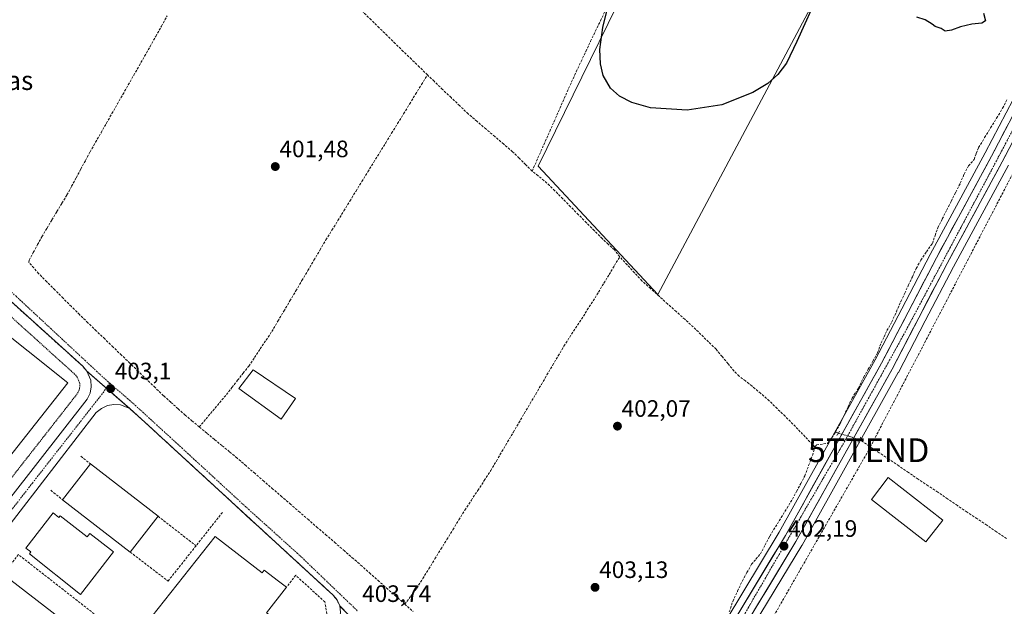
# Model space of a CAD drawing. Units: metres. Extents: x 598201 to 601697, y 4657407 to 4659769.
# Drawn here: x 599656 to 600071, y 4658709 to 4658956 of the extents above; entities that cross this region are included whole.
import ezdxf
from ezdxf.enums import TextEntityAlignment as Align

# ---------------------------------------------------------------- set-up
doc = ezdxf.new("R2010")
doc.units = ezdxf.units.M
doc.header["$MEASUREMENT"] = 0
for name, pattern in [('TRAZO_Y_PUNTO', [1, 0.5, -0.25, 0, -0.25]), ('TRAZOS', [0.75, 0.5, -0.25]), ('TRAZOS2', [0.375, 0.25, -0.125]), ('TRAZOSX2', [1.5, 1, -0.5])]:
    doc.linetypes.add(name, pattern=pattern)
doc.layers.get('0').update_dxf_attribs({"lineweight": 5})
for name, color, linetype, lineweight in [('Carretera de calzada única', 19, 'Continuous', 13), ('Carretera de calzada única Cxs', 19, 'Continuous', 13), ('Carretera de calzada única eje', 19, 'TRAZO_Y_PUNTO', 0), ('Carátula', 7, 'Continuous', 5), ('Conducción de hidrocarburos lineal', 6, 'TRAZOSX2', 0), ('Corriente artificial lineal', 5, 'TRAZOSX2', 13), ('Corriente artificial lineal oculto', 135, 'TRAZO_Y_PUNTO', 13), ('Cultivos herbáceos CxS', 92, 'Continuous', 0), ('Cultivos leñosos CxS', 92, 'Continuous', 0), ('Curva de nivel maestra', 36, 'Continuous', 30), ('Edificación', 1, 'Continuous', 13), ('Edificación Cxs', 1, 'Continuous', 13), ('Edificación industrial', 135, 'Continuous', 13), ('Edificación industrial Cxs', 135, 'Continuous', 13), ('Elemento construido', 1, 'Continuous', 0), ('Muro lineal', 1, 'TRAZOSX2', 13), ('Núcleo urbano CxS', 19, 'Continuous', 0), ('Puente lineal', 2, 'TRAZOS2', 0), ('Punto de cota en terreno', 7, 'Continuous', 0), ('Recinto industrial', 135, 'TRAZOSX2', 0), ('Recinto industrial CxS', 135, 'Continuous', 0), ('Rótulo de punto de cota en terreno', 19, 'Continuous', 0), ('Texto cartográfico', 19, 'Continuous', 0), ('Torre de tendido puntual', 7, 'Continuous', 0), ('Valla', 19, 'TRAZOS', 0), ('Vía urbana eje', 5, 'TRAZO_Y_PUNTO', 0)]:
    doc.layers.add(name, color=color, linetype=linetype, lineweight=lineweight)
doc.styles.add('Arial', font='txt', dxfattribs={"height": 0.2})

# ---------------------------------------------------------------- blocks, each defined once
blk = doc.blocks.new('*U151')
at = {"layer": 'Cultivos herbáceos CxS', "color": 92, "linetype": 'Continuous', "lineweight": 0}
for points in [[(599794.362, 4658705.0883, 403.7904), (599790.72, 4658708.85, 403.7823), (599789.65, 4658711.31, 403.7533), (599789.429, 4658711.5791, 403.7504), (599787.95, 4658713.38, 403.7289), (599783.2036, 4658717.7423, 403.713), (599756.6906, 4658742.1098, 403.4861), (599753.164, 4658745.3509, 403.4841), (599742.9871, 4658754.7043, 403.4267), (599708.74, 4658786.18, 403.1925), (599702.18, 4658792.06, 403.1494), (599701.8917, 4658792.3127, 403.1488), (599701.742, 4658792.4438, 403.1486), (599684.16, 4658807.85, 403.0977), (599682.35, 4658809.94, 403.0738), (599597.99, 4658886.13, 402.644)], [(599944.3177, 4659037.1393, 399.8791), (599874.4243, 4658894.3511, 400.5122), (599924.7761, 4658840.2407, 401.7185), (600014.4939, 4659008.6393, 399.8918)], [(600080.5263, 4658933.6191, 400.2618), (600062.8823, 4658899.9605, 400.4964), (600039.6617, 4658857.0491, 400.7591), (600027.6801, 4658834.1373, 401.0562), (600016.4687, 4658812.5831, 401.3423), (599976.0151, 4658740.0265, 402.172), (599953.1721, 4658702.2043, 402.7302)], [(600100.0331, 4658687.5085, 402.216), (600030.7197, 4658578.7997, 403.9609), (599930.0435, 4658640.8113, 403.9595), (599962.7081, 4658696.5259, 402.9639), (599985.5881, 4658734.4091, 402.095), (599985.6293, 4658734.4797, 402.0946), (600026.2203, 4658807.2791, 401.452), (600026.2619, 4658807.3563, 401.4518), (600037.5203, 4658829.0131, 401.2205), (600049.4585, 4658851.8407, 400.9331), (600072.6879, 4658894.7399, 400.2564)]]:
    blk.add_polyline3d(points, dxfattribs=at)
blk = doc.blocks.new('5PATER')
at = {"layer": 'Carátula', "linetype": 'Continuous', "lineweight": 5}
h = blk.add_hatch(color=250, dxfattribs=at)
edge = h.paths.add_edge_path()
edge.add_ellipse((0, 0.01), major_axis=(-1.33, -1.34), ratio=0.999422, start_angle=0, end_angle=360)
blk = doc.blocks.new('5TTEND')
blk.add_text('5TTEND', height=10).set_placement((0, 0), align=Align.MIDDLE_CENTER)
blk = doc.blocks.new('*U299')
at = {"layer": 'Carretera de calzada única Cxs', "color": 19, "linetype": 'Continuous', "lineweight": 13}
for points in [[(600072.25, 4658900.36, 400.35), (600070.04, 4658896.15, 400.33), (600067.72, 4658891.86, 400.44), (600065.39, 4658887.57, 400.43), (600063.07, 4658883.28, 400.59), (600060.75, 4658878.99, 400.62), (600058.43, 4658874.7, 400.66), (600056.1, 4658870.41, 400.63), (600053.78, 4658866.12, 400.73), (600051.46, 4658861.83, 400.75), (600049.13, 4658857.54, 400.77), (600046.81, 4658853.25, 400.81), (600044.82, 4658849.44, 400.78), (600042.83, 4658845.63, 400.83), (600040.84, 4658841.83, 400.83), (600038.84, 4658838.02, 400.96), (600036.85, 4658834.21, 401), (600034.86, 4658830.4, 401.04), (600032.61, 4658826.07, 401.11), (600030.36, 4658821.74, 401.12), (600028.1, 4658817.4, 401.26), (600025.85, 4658813.07, 401.27), (600023.6, 4658808.74, 401.43), (600021.21, 4658804.46, 401.39), (600018.83, 4658800.18, 401.48), (600016.44, 4658795.9, 401.57), (600014.05, 4658791.62, 401.67), (600011.66, 4658787.33, 401.7), (600009.28, 4658783.05, 401.72), (600006.89, 4658778.77, 401.71), (600004.5, 4658774.49, 401.82), (600002.12, 4658770.21, 401.9), (599999.73, 4658765.93, 401.86), (599997.34, 4658761.65, 401.88), (599994.96, 4658757.37, 401.84), (599992.57, 4658753.08, 401.95), (599990.18, 4658748.8, 401.9), (599987.79, 4658744.52, 402.01), (599985.41, 4658740.24, 401.93), (599983.02, 4658735.96, 402.1), (599980.48, 4658731.75, 402.15), (599977.93, 4658727.54, 402.25), (599975.39, 4658723.33, 402.22), (599972.85, 4658719.12, 402.42), (599970.3, 4658714.9, 402.41), (599967.76, 4658710.69, 402.51), (599965.22, 4658706.48, 402.53)], [(599958.29, 4658704.88, 402.56), (599960.83, 4658709.08, 402.51), (599963.37, 4658713.29, 402.48), (599965.91, 4658717.49, 402.39), (599968.45, 4658721.7, 402.33), (599970.99, 4658725.9, 402.24), (599973.53, 4658730.11, 402.16), (599976.07, 4658734.31, 402.15), (599978.61, 4658738.52, 402.12), (599980.99, 4658742.79, 402.01), (599983.37, 4658747.07, 401.96), (599985.76, 4658751.34, 401.93), (599988.14, 4658755.61, 401.88), (599990.52, 4658759.88, 401.9), (599992.9, 4658764.16, 401.87), (599995.29, 4658768.43, 401.89), (599997.67, 4658772.7, 401.89), (600000.05, 4658776.98, 401.69), (600002.43, 4658781.25, 401.49), (600004.82, 4658785.52, 401.55), (600007.2, 4658789.8, 401.46), (600009.58, 4658794.07, 401.5), (600011.96, 4658798.34, 401.36), (600014.35, 4658802.61, 401.46), (600016.73, 4658806.89, 401.31), (600019.11, 4658811.16, 401.25), (600021.36, 4658815.48, 401.23), (600023.6, 4658819.8, 401.15), (600025.85, 4658824.11, 401.07), (600028.09, 4658828.43, 401.02), (600030.34, 4658832.75, 400.96), (600032.34, 4658836.57, 400.89), (600034.33, 4658840.38, 400.91), (600036.33, 4658844.2, 400.76), (600038.32, 4658848.01, 400.77), (600040.32, 4658851.83, 400.7), (600042.31, 4658855.64, 400.68), (600044.63, 4658859.93, 400.7), (600046.95, 4658864.22, 400.64), (600049.28, 4658868.51, 400.74), (600051.6, 4658872.8, 400.6), (600053.92, 4658877.1, 400.62), (600056.24, 4658881.39, 400.52), (600058.56, 4658885.68, 400.55), (600060.89, 4658889.97, 400.49), (600063.21, 4658894.26, 400.43), (600065.53, 4658898.55, 400.41), (600067.74, 4658902.76, 400.34), (600069.94, 4658906.97, 400.42), (600072.15, 4658911.18, 400.3)]]:
    blk.add_polyline3d(points, dxfattribs=at)

msp = doc.modelspace()

# ---------------------------------------------------------------- linework, layer by layer
at = {"layer": 'Carretera de calzada única', "color": 19, "linetype": 'Continuous', "lineweight": 13}
for points in [[(600092.28, 4658938.48), (600087.69, 4658929.85), (600070.04, 4658896.15), (600046.81, 4658853.25), (600034.86, 4658830.4), (600023.6, 4658808.74), (599983.02, 4658735.96), (599960.13, 4658698.06), (599918.24, 4658626.61), (599913.93, 4658619.24), (599913.05, 4658617.74)], [(599902.93, 4658613.31), (599905.16, 4658616.04), (599908.75, 4658621.52), (599914.6, 4658630.48), (599955.75, 4658700.67), (599978.61, 4658738.52), (600019.11, 4658811.16), (600030.34, 4658832.75), (600042.31, 4658855.64), (600065.53, 4658898.55), (600083.18, 4658932.22)]]:
    msp.add_lwpolyline(points, dxfattribs=at)
at = {"layer": 'Carretera de calzada única eje', "color": 19, "linetype": 'TRAZO_Y_PUNTO', "lineweight": 0}
msp.add_lwpolyline([(599908.68, 4658616.2), (599937.92, 4658664.91), (600002.84, 4658776.91), (600028.46, 4658823.17), (600066.33, 4658894.14), (600091.3, 4658941.45)], dxfattribs=at)
at = {"layer": 'Conducción de hidrocarburos lineal', "color": 6, "linetype": 'TRAZOSX2', "lineweight": 0}
msp.add_polyline3d([(600104.34, 4658948.43, 399.81), (600013.71, 4658774.52, 401.74), (599921.4, 4658613.18, 404.22), (599863.43, 4658514.42, 405.94), (599849.42, 4658496.56, 406.37), (599788.31, 4658412.38, 408.02), (599692.49, 4658284.86, 409.31), (599741.96, 4658196.51, 409.77), (599796.61, 4658086.9, 411.33), (599884.89, 4657907.27, 414.15), (599827.66, 4657876.7, 415.05), (599506.8, 4657725.45, 421.3), (599378.15, 4657678.32, 422.35), (599380.99, 4657669.72, 422.7), (599255.86, 4657625.36, 422.47), (599194.58, 4657595.19, 422.58), (599175.35, 4657584.62, 422.44)], dxfattribs=at)
at = {"layer": 'Corriente artificial lineal', "color": 5, "linetype": 'TRAZOSX2', "lineweight": 13}
for points in [[(599827.72, 4658932.77, 400.71), (599824.32, 4658936.08, 400.62), (599820.93, 4658939.4, 400.62), (599817.53, 4658942.71, 400.54), (599814.14, 4658946.02, 400.51), (599810.74, 4658949.34, 400.49), (599807.34, 4658952.65, 400.56), (599803.95, 4658955.96, 400.51), (599800.55, 4658959.27, 400.48)], [(599871.86, 4658892.23, 400.81), (599873.7, 4658896.41, 400.55), (599875.55, 4658900.59, 400.52), (599877.39, 4658904.76, 400.48), (599879.24, 4658908.94, 400.35), (599881.08, 4658913.12, 400.49), (599882.93, 4658917.3, 400.39), (599884.77, 4658921.47, 400.51), (599886.62, 4658925.65, 400.56), (599888.46, 4658929.83, 400.27), (599890.47, 4658934.12, 400.38), (599892.47, 4658938.42, 400.43), (599894.48, 4658942.71, 400.3), (599896.48, 4658947, 400.07), (599898.57, 4658951.31, 400.07), (599900.66, 4658955.63, 400.02), (599902.75, 4658959.94, 400)], [(599731.49, 4658784.35, 403.11), (599728.55, 4658786.82, 403.01), (599725.61, 4658789.29, 403.04), (599722.54, 4658792.03, 403.06), (599719.48, 4658794.78, 403.03), (599716.41, 4658797.52, 402.96), (599712.87, 4658800.94, 402.97), (599709.33, 4658804.35, 402.96), (599705.79, 4658807.77, 403), (599702.25, 4658811.19, 402.92), (599698.71, 4658814.61, 402.88), (599695.17, 4658818.02, 402.81), (599691.63, 4658821.44, 402.79), (599688.09, 4658824.86, 402.7), (599684.55, 4658828.27, 402.77), (599681.01, 4658831.69, 402.83), (599677.56, 4658835.16, 402.77), (599674.11, 4658838.63, 402.86), (599670.67, 4658842.1, 402.77), (599667.22, 4658845.57, 402.66), (599663.77, 4658849.04, 402.77), (599661.74, 4658851.38, 402.75), (599659.7, 4658853.72, 402.67), (599659.72, 4658854.6, 402.67), (599661.53, 4658857.92, 402.81), (599663.33, 4658861.23, 402.78), (599665.14, 4658864.55, 402.82), (599667.26, 4658868.08, 402.74), (599669.38, 4658871.61, 402.72), (599671.49, 4658875.13, 402.78), (599673.61, 4658878.66, 402.78), (599675.73, 4658882.19, 402.47), (599677.68, 4658885.82, 402.35), (599679.63, 4658889.44, 402.42), (599681.57, 4658893.07, 402.45), (599683.52, 4658896.69, 402.47), (599685.47, 4658900.32, 402.44), (599687.77, 4658904.36, 402.25), (599690.07, 4658908.4, 401.86), (599692.37, 4658912.43, 401.73), (599694.67, 4658916.47, 401.77), (599696.97, 4658920.51, 401.73), (599699.27, 4658924.55, 401.61), (599701.57, 4658928.59, 401.56), (599703.87, 4658932.63, 401.61), (599706.17, 4658936.66, 401.58), (599708.47, 4658940.7, 401.56), (599710.77, 4658944.74, 401.17), (599713.16, 4658949.04, 400.97), (599715.56, 4658953.33, 400.94), (599717.95, 4658957.63, 401.02)], [(599731.49, 4658784.35, 403.11), (599734.35, 4658787.75, 403.24), (599737.22, 4658791.15, 403.28), (599740.08, 4658794.55, 403.3), (599742.94, 4658797.95, 403.26), (599745.29, 4658800.97, 403.15), (599747.65, 4658803.99, 402.82), (599750, 4658807.01, 402.57), (599752.35, 4658810.03, 402.61), (599754.79, 4658813.67, 402.87), (599757.22, 4658817.31, 402.72), (599759.66, 4658820.94, 402.68), (599762.09, 4658824.58, 402.64), (599764.63, 4658828.87, 402.71), (599767.16, 4658833.17, 402.22), (599769.7, 4658837.46, 402.38), (599772.24, 4658841.75, 402.13), (599774.77, 4658846.05, 402.16), (599777.31, 4658850.34, 402.1), (599779.85, 4658854.63, 401.85), (599782.38, 4658858.93, 401.66), (599784.92, 4658863.22, 401.65), (599787.44, 4658867.31, 401.61), (599789.96, 4658871.4, 401.62), (599792.47, 4658875.49, 401.4), (599794.99, 4658879.59, 401.29), (599797.51, 4658883.68, 401.25), (599800.03, 4658887.77, 401.3), (599802.54, 4658891.86, 401.23), (599805.06, 4658895.95, 400.99), (599807.58, 4658900.04, 400.85), (599810.1, 4658904.13, 400.92), (599812.61, 4658908.22, 400.96), (599815.13, 4658912.32, 400.95), (599817.65, 4658916.41, 400.84), (599820.17, 4658920.5, 400.81), (599822.69, 4658924.59, 400.78), (599825.2, 4658928.68, 400.88), (599827.72, 4658932.77, 400.71)], [(599871.86, 4658892.23, 400.81), (599869.1, 4658894.96, 400.83), (599866.34, 4658897.68, 400.85), (599863.58, 4658900.41, 400.87), (599859.84, 4658903.6, 400.96), (599856.1, 4658906.78, 400.78), (599852.37, 4658909.97, 400.8), (599848.63, 4658913.15, 400.85), (599844.89, 4658916.34, 400.82), (599841.29, 4658919.78, 400.78), (599837.69, 4658923.21, 400.77), (599834.08, 4658926.65, 400.75), (599830.48, 4658930.08, 400.74), (599827.72, 4658932.77, 400.71)], [(599999.73, 4658782.2, 401.5), (600001.7, 4658785.59, 401.4), (600003.37, 4658789.24, 401.56), (600005.04, 4658792.88, 401.51), (600006.71, 4658796.53, 401.45), (600008.11, 4658798.64, 401.45), (600009.5, 4658800.74, 401.48), (600011.59, 4658805.23, 401.45), (600013.56, 4658808.67, 401.34), (600015.52, 4658812.12, 401.19), (600017.49, 4658815.56, 401.22), (600019, 4658819.8, 401.25), (600020.22, 4658822.38, 401.1), (600021.44, 4658824.95, 401.04), (600023.51, 4658828.64, 401.1), (600025.4, 4658832.94, 400.92), (600027.29, 4658837.23, 401.08), (600028.91, 4658840.72, 401.1), (600030.53, 4658844.21, 401.13), (600032.15, 4658847.69, 401.01), (600033.77, 4658851.18, 400.9), (600035.77, 4658854.71, 400.7), (600038.17, 4658858.22, 400.79), (600040.57, 4658861.73, 400.58), (600041.73, 4658865.04, 400.51), (600042.88, 4658868.34, 400.61), (600044.77, 4658872.09, 400.61), (600046.67, 4658875.84, 400.64), (600048.56, 4658879.58, 400.64), (600050.46, 4658883.33, 400.5), (600052.35, 4658887.08, 400.47), (600053.97, 4658890.94, 400.53), (600055.85, 4658894.41, 400.46), (600058.14, 4658897.12, 400.53), (600059.11, 4658899.66, 400.52), (600060.08, 4658902.2, 400.44), (600062.62, 4658906.33, 400.31), (600065.15, 4658910.46, 400.35), (600067.69, 4658914.58, 400.26), (600070.22, 4658918.71, 400.28), (600072.13, 4658922.47, 400.28)], [(599908.78, 4658856.08, 400.89), (599906.51, 4658859.01, 400.88), (599903.94, 4658861.37, 400.83), (599901.37, 4658863.73, 400.9), (599898.04, 4658867.1, 400.83), (599894.71, 4658870.46, 400.79), (599891.38, 4658873.83, 400.91), (599888.05, 4658877.2, 400.8), (599884.72, 4658880.56, 400.78), (599881.39, 4658883.93, 400.82), (599879.12, 4658886.09, 400.73), (599876.84, 4658888.25, 400.76), (599874.35, 4658890.24, 400.76), (599871.86, 4658892.23, 400.81)], [(599818.18, 4658709.58, 403.66), (599820.7, 4658712.94, 403.4), (599823.21, 4658716.3, 403.49), (599825.74, 4658720.42, 403.57), (599828.28, 4658724.54, 403.55), (599830.81, 4658728.65, 403.51), (599833.35, 4658732.77, 403.47), (599835.88, 4658736.89, 403.38), (599838.41, 4658741.01, 403.25), (599840.95, 4658745.12, 403.17), (599843.48, 4658749.24, 403.17), (599846.21, 4658753.41, 402.57), (599848.93, 4658757.58, 402.73), (599851.66, 4658761.74, 402.53), (599854.38, 4658765.91, 402.63), (599856.75, 4658769.95, 402.47), (599859.12, 4658773.98, 402.35), (599861.49, 4658778.02, 402.25), (599863.86, 4658782.05, 402.35), (599866.23, 4658786.09, 402.24), (599868.6, 4658790.12, 402.15), (599870.98, 4658794.16, 401.88), (599873.35, 4658798.19, 401.84), (599875.72, 4658802.23, 401.96), (599878.09, 4658806.26, 401.92), (599880.46, 4658810.3, 401.85), (599882.83, 4658814.33, 401.69), (599885.2, 4658818.37, 401.53), (599887.68, 4658822.2, 401.6), (599890.16, 4658826.03, 401.63), (599892.63, 4658829.85, 401.62), (599895.11, 4658833.68, 401.5), (599897.59, 4658837.51, 401.33), (599899.83, 4658841.22, 401.4), (599902.07, 4658844.94, 401.37), (599904.3, 4658848.65, 401.34), (599906.54, 4658852.37, 401.26), (599908.78, 4658856.08, 400.89)], [(599991.06, 4658775.94, 401.93), (599987.98, 4658779.14, 401.95), (599984.89, 4658782.34, 401.88), (599981.81, 4658785.54, 401.91), (599978.48, 4658788.81, 401.89), (599975.15, 4658792.09, 401.88), (599971.82, 4658795.36, 401.91), (599968.14, 4658798.51, 401.81), (599964.46, 4658801.65, 401.86), (599961.79, 4658803.71, 401.76), (599959.12, 4658805.76, 401.81), (599956.94, 4658807.96, 401.74), (599954.42, 4658811, 401.78), (599951.91, 4658814.03, 401.68), (599949.39, 4658817.07, 401.81), (599946.19, 4658820.21, 401.77), (599942.99, 4658823.34, 401.76), (599939.79, 4658826.48, 401.76), (599936.18, 4658829.72, 401.65), (599932.58, 4658832.96, 401.54), (599928.97, 4658836.21, 401.71), (599925.36, 4658839.45, 401.78), (599921.76, 4658842.69, 401.18), (599918.15, 4658845.93, 401.28), (599915.03, 4658849.31, 401.3), (599911.9, 4658852.7, 401.06), (599908.78, 4658856.08, 400.89)], [(599818.18, 4658709.58, 403.66), (599814.57, 4658712.78, 403.73), (599810.95, 4658715.98, 403.81), (599807.34, 4658719.19, 403.86), (599803.72, 4658722.39, 403.71), (599800.11, 4658725.59, 403.67), (599796.49, 4658728.79, 403.95), (599792.72, 4658732.05, 403.64), (599788.95, 4658735.32, 403.67), (599785.18, 4658738.58, 403.84), (599781.4, 4658741.84, 403.59), (599777.63, 4658745.11, 403.68), (599773.86, 4658748.37, 403.63), (599770.09, 4658751.63, 403.57), (599766.32, 4658754.89, 403.6), (599762.55, 4658758.16, 403.66), (599758.77, 4658761.42, 403.51), (599755, 4658764.68, 403.49), (599751.23, 4658767.95, 403.44), (599747.46, 4658771.21, 403.41), (599744.27, 4658773.84, 403.36), (599741.07, 4658776.47, 403.35), (599737.88, 4658779.09, 403.43), (599734.68, 4658781.72, 403.33), (599731.49, 4658784.35, 403.11)], [(599991.06, 4658775.94, 401.93), (599991.77, 4658776.75, 401.89), (599996.39, 4658777.38, 401.56), (599999.22, 4658781.32, 401.55), (599999.73, 4658782.2, 401.5)], [(600000.98, 4658781.73, 401.43), (599999.73, 4658782.2, 401.5)], [(600071.77, 4658737.32, 401.97), (600067.64, 4658740.1, 401.96), (600063.51, 4658742.88, 401.93), (600059.39, 4658745.66, 401.94), (600055.26, 4658748.44, 401.89), (600051.13, 4658751.22, 401.95), (600047.01, 4658754.01, 401.81), (600042.88, 4658756.79, 401.83), (600038.76, 4658759.57, 401.84), (600034.63, 4658762.35, 401.82), (600030.5, 4658765.13, 401.81), (600026.38, 4658767.91, 401.68), (600022.25, 4658770.69, 401.84), (600018.12, 4658773.48, 401.59), (600014, 4658776.26, 401.67), (600009.87, 4658779.04, 401.62)], [(599954.96, 4658706.33, 402.47), (599956.45, 4658710.78, 402.39), (599958.48, 4658715.12, 402.5), (599960.5, 4658719.46, 402.38), (599962.42, 4658722.94, 402.5), (599964.34, 4658726.42, 402.32), (599966.21, 4658728.6, 402.19), (599968.08, 4658730.78, 402.2), (599970.08, 4658734.56, 402.17), (599972.08, 4658738.34, 402.32), (599974.46, 4658742.23, 402.21), (599976.85, 4658746.12, 402.21), (599979.23, 4658750.01, 402.08), (599981.61, 4658753.9, 402.02), (599983.33, 4658757.16, 402.08), (599985.06, 4658760.43, 402.06), (599986.78, 4658763.69, 402.12), (599988.41, 4658768.01, 402.22), (599990.03, 4658772.33, 402.05), (599991.06, 4658775.94, 401.93)], [(599818.18, 4658709.58, 403.66), (599821.71, 4658706.45, 403.8)]]:
    msp.add_polyline3d(points, dxfattribs=at)
at = {"layer": 'Corriente artificial lineal oculto', "color": 135, "linetype": 'TRAZO_Y_PUNTO', "lineweight": 13}
msp.add_polyline3d([(600009.87, 4658779.04, 401.62), (600005.42, 4658780.38, 401.68), (600000.98, 4658781.73, 401.43)], dxfattribs=at)
at = {"layer": 'Cultivos herbáceos CxS', "color": 92, "linetype": 'Continuous', "lineweight": 0}
for points in [[(599991.11, 4659040.8, 399.17), (599988.99, 4659036.51, 399.79), (599986.9, 4659039.18, 399.69), (599959.35, 4659064.19, 399.49), (599954.27, 4659055.05, 399.86), (599944.32, 4659037.14, 399.88), (599874.42, 4658894.35, 400.51), (599924.78, 4658840.24, 401.72), (600014.49, 4659008.64, 399.89), (600019.81, 4659006.18, 399.79), (600030.84, 4659001.07, 399.75), (600031.67, 4659002.87, 399.74)], [(599541.78, 4658940.07, 402.61), (599554.39, 4658925.85, 402.46), (599569.74, 4658911.86, 402.49), (599579.79, 4658902.03, 402.57), (599597.99, 4658886.13, 402.64), (599682.35, 4658809.94, 403.07), (599684.16, 4658807.85, 403.1), (599701.74, 4658792.44, 403.15), (599701.89, 4658792.31, 403.15), (599702.18, 4658792.06, 403.15), (599708.74, 4658786.18, 403.19), (599742.99, 4658754.7, 403.43), (599753.16, 4658745.35, 403.48), (599756.69, 4658742.11, 403.49), (599783.2, 4658717.74, 403.71), (599787.95, 4658713.38, 403.73), (599789.43, 4658711.58, 403.75), (599789.65, 4658711.31, 403.75), (599790.72, 4658708.85, 403.78), (599794.36, 4658705.09, 403.79)], [(599953.17, 4658702.2, 402.73), (599976.02, 4658740.03, 402.17), (600016.47, 4658812.58, 401.34), (600027.68, 4658834.14, 401.06), (600039.66, 4658857.05, 400.76), (600062.88, 4658899.96, 400.5), (600080.53, 4658933.62, 400.26)], [(600072.69, 4658894.74, 400.26), (600049.46, 4658851.84, 400.93), (600037.52, 4658829.01, 401.22), (600026.26, 4658807.36, 401.45), (600026.22, 4658807.28, 401.45), (599985.63, 4658734.48, 402.09), (599985.59, 4658734.41, 402.09), (599962.71, 4658696.53, 402.96), (599930.04, 4658640.81, 403.96)]]:
    msp.add_polyline3d(points, dxfattribs=at)
at = {"layer": 'Cultivos leñosos CxS', "color": 92, "linetype": 'Continuous', "lineweight": 0}
msp.add_polyline3d([(599924.78, 4658840.24, 401.72), (599874.42, 4658894.35, 400.51), (599944.32, 4659037.14, 399.88), (599954.27, 4659055.05, 399.86), (599959.35, 4659064.19, 399.49), (599986.9, 4659039.18, 399.69), (599988.99, 4659036.51, 399.79), (599991.11, 4659040.8, 399.17), (599999.72, 4659033.45, 399.36), (600031.67, 4659002.87, 399.74), (600030.84, 4659001.07, 399.75), (600019.81, 4659006.18, 399.79), (600014.49, 4659008.64, 399.89), (599924.78, 4658840.24, 401.72)], close=True, dxfattribs=at)
msp.add_polyline3d([(599991.11, 4659040.8, 399.17), (599988.99, 4659036.51, 399.79), (599986.9, 4659039.18, 399.69), (599959.35, 4659064.19, 399.49), (599954.27, 4659055.05, 399.86), (599944.32, 4659037.14, 399.88), (599874.42, 4658894.35, 400.51), (599924.78, 4658840.24, 401.72), (600014.49, 4659008.64, 399.89), (600019.81, 4659006.18, 399.79), (600030.84, 4659001.07, 399.75), (600031.67, 4659002.87, 399.74)], dxfattribs=at)
at = {"layer": 'Curva de nivel maestra', "color": 36, "linetype": 'Continuous', "lineweight": 30}
for points in [[(599992.83, 4658967.87, 400), (599983.4, 4658946.81, 400), (599979.03, 4658937.77, 400), (599975.47, 4658932.99, 400), (599971.21, 4658929.22, 400), (599964.86, 4658925.31, 400), (599951.79, 4658920.14, 400), (599937.22, 4658917.86, 400), (599921.74, 4658918.95, 400), (599913.93, 4658921.17, 400), (599908.74, 4658923.81, 400), (599904.82, 4658927.24, 400), (599901.78, 4658932.59, 400), (599900.64, 4658937.44, 400), (599900.38, 4658943.56, 400), (599901.6, 4658952.78, 400), (599903.28, 4658959.67, 400)], [(600062.09, 4658958.85, 400), (600063.03, 4658955.52, 400), (600061.44, 4658954.63, 400), (600057.26, 4658954.19, 400), (600052.5, 4658953.02, 400), (600048.58, 4658951.6, 400), (600045.93, 4658951.22, 400), (600044.31, 4658952.29, 400), (600041.72, 4658953.13, 400), (600040.44, 4658954.18, 400), (600037.6, 4658956, 400), (600034.05, 4658957.12, 400)]]:
    msp.add_polyline3d(points, dxfattribs=at)
at = {"layer": 'Edificación', "color": 1, "linetype": 'Continuous', "lineweight": 13}
for points in [[(599772.12, 4658796.34, 403.05), (599766.03, 4658787.67, 403.43), (599748.19, 4658800.51, 403.13), (599754.24, 4658808.39, 402.5), (599772.12, 4658796.34, 403.05)], [(600044.94, 4658745.04, 402.13), (600037.78, 4658735.88, 402.14), (600014.85, 4658753.8, 402.16), (600022.01, 4658762.96, 402.21), (600044.94, 4658745.04, 402.13)]]:
    msp.add_polyline3d(points, dxfattribs=at)
at = {"layer": 'Edificación Cxs', "color": 1, "linetype": 'Continuous', "lineweight": 13}
for points in [[(599772.12, 4658796.34, 403.05), (599766.03, 4658787.67, 403.43), (599748.19, 4658800.51, 403.13), (599754.24, 4658808.39, 402.5), (599772.12, 4658796.34, 403.05)], [(600044.94, 4658745.04, 402.13), (600037.78, 4658735.88, 402.14), (600014.85, 4658753.8, 402.16), (600022.01, 4658762.96, 402.21), (600044.94, 4658745.04, 402.13)]]:
    msp.add_polyline3d(points, close=True, dxfattribs=at)
at = {"layer": 'Edificación industrial', "color": 135, "linetype": 'Continuous', "lineweight": 13}
for points in [[(599676.11, 4658802.94, 403.4), (599639.33, 4658756.34, 403.84), (599605.55, 4658781.66, 404.38), (599558.53, 4658819.37, 403.79), (599565.24, 4658828.01, 403.68), (599564.37, 4658832.05, 403.61), (599564.21, 4658836.19, 403.67), (599564.78, 4658840.3, 403.98), (599566.05, 4658844.23, 404.85), (599567.99, 4658847.89, 405.51), (599570.55, 4658851.14, 404.34), (599573.62, 4658853.92, 403.61), (599577.14, 4658856.11, 403.58), (599580.98, 4658857.64, 403.56), (599585.01, 4658858.51, 403.54), (599589.15, 4658858.63, 403.55), (599595.03, 4658866.43, 403.53), (599642.46, 4658829.71, 403.43), (599676.11, 4658802.94, 403.4)], [(599714.11, 4658746.67, 403.8), (599702.39, 4658731.56, 404.15), (599673.89, 4658753.65, 404.17), (599685.6, 4658768.77, 403.66), (599714.11, 4658746.67, 403.8)], [(599669.86, 4658748.12, 404.22), (599672.34, 4658746.19, 404.26), (599672.86, 4658746.87, 404.26), (599684.23, 4658738.06, 404.26), (599685.3, 4658739.44, 404.25), (599695.34, 4658731.66, 404.25), (599681.45, 4658713.73, 404.26), (599659.88, 4658730.89, 404.31), (599660.44, 4658731.62, 404.3), (599658.34, 4658733.25, 404.25), (599669.86, 4658748.12, 404.22)], [(599748.33, 4658689.8, 403.98), (599747.6, 4658690.36, 403.99), (599733, 4658671.52, 403.97), (599703.55, 4658694.35, 403.98), (599738.14, 4658738.14, 403.96), (599757.97, 4658722.77, 403.9), (599758.91, 4658723.97, 403.88), (599764.88, 4658719.35, 403.93), (599768.22, 4658716.76, 403.97), (599759.87, 4658706, 403.97), (599760.63, 4658705.42, 403.97)], [(599692.11, 4658663.24, 405.61), (599678.65, 4658645.87, 405.84), (599631.02, 4658682.49, 405.66), (599636.69, 4658689.81, 405.74), (599628.67, 4658696.03, 405.33), (599637.32, 4658707.19, 404.81), (599648.94, 4658722.18, 404.55), (599672.48, 4658703.93, 404.55), (599660.15, 4658688.02, 404.76), (599681.2, 4658671.7, 404.65), (599692.11, 4658663.24, 405.61)]]:
    msp.add_polyline3d(points, dxfattribs=at)
at = {"layer": 'Edificación industrial Cxs', "color": 135, "linetype": 'Continuous', "lineweight": 13}
for points in [[(599676.11, 4658802.94, 403.4), (599639.33, 4658756.34, 403.84), (599605.55, 4658781.66, 404.38), (599558.53, 4658819.37, 403.79), (599565.24, 4658828.01, 403.68), (599564.37, 4658832.05, 403.61), (599564.21, 4658836.19, 403.67), (599564.78, 4658840.3, 403.98), (599566.05, 4658844.23, 404.85), (599567.99, 4658847.89, 405.51), (599570.55, 4658851.14, 404.34), (599573.62, 4658853.92, 403.61), (599577.14, 4658856.11, 403.58), (599580.98, 4658857.64, 403.56), (599585.01, 4658858.51, 403.54), (599589.15, 4658858.63, 403.55), (599595.03, 4658866.43, 403.53), (599642.46, 4658829.71, 403.43), (599676.11, 4658802.94, 403.4)], [(599714.11, 4658746.67, 403.8), (599702.39, 4658731.56, 404.15), (599673.89, 4658753.65, 404.17), (599685.6, 4658768.77, 403.66), (599714.11, 4658746.67, 403.8)], [(599669.86, 4658748.12, 404.22), (599672.34, 4658746.19, 404.26), (599672.86, 4658746.87, 404.26), (599684.23, 4658738.06, 404.26), (599685.3, 4658739.44, 404.25), (599695.34, 4658731.66, 404.25), (599681.45, 4658713.73, 404.26), (599659.88, 4658730.89, 404.31), (599660.44, 4658731.62, 404.3), (599658.34, 4658733.25, 404.25), (599669.86, 4658748.12, 404.22)], [(599760.63, 4658705.42, 403.97), (599748.33, 4658689.8, 403.98), (599747.6, 4658690.36, 403.99), (599733, 4658671.52, 403.97), (599703.55, 4658694.35, 403.98), (599738.14, 4658738.14, 403.96), (599757.97, 4658722.77, 403.9), (599758.91, 4658723.97, 403.88), (599764.88, 4658719.35, 403.93), (599768.22, 4658716.76, 403.97), (599759.87, 4658706, 403.97), (599760.63, 4658705.42, 403.97)], [(599692.11, 4658663.24, 405.61), (599678.65, 4658645.87, 405.84), (599631.02, 4658682.49, 405.66), (599636.69, 4658689.81, 405.74), (599628.67, 4658696.03, 405.33), (599637.32, 4658707.19, 404.81), (599648.94, 4658722.18, 404.55), (599672.48, 4658703.93, 404.55), (599660.15, 4658688.02, 404.76), (599681.2, 4658671.7, 404.65), (599692.11, 4658663.24, 405.61)]]:
    msp.add_polyline3d(points, close=True, dxfattribs=at)
at = {"layer": 'Elemento construido', "color": 1, "linetype": 'Continuous', "lineweight": 0}
for points in [[(599641.54, 4658741.36, 404.07), (599684.29, 4658796.04, 403.24), (599685.46, 4658798.55, 403.19), (599685.95, 4658801.27, 403.13), (599685.75, 4658804.03, 403.09), (599684.16, 4658807.85, 403.06), (599682.35, 4658809.94, 403.03), (599597.99, 4658886.13, 402.62)], [(599650.81, 4658523.86, 407.53), (599708.34, 4658597.46, 406.02), (599789.62, 4658701.09, 403.85), (599790.7, 4658703.54, 403.79), (599791.08, 4658706.2, 403.75), (599790.72, 4658708.85, 403.74), (599789.65, 4658711.31, 403.73), (599787.95, 4658713.38, 403.7), (599708.74, 4658786.18, 403.17), (599702.18, 4658792.06, 403.15), (599698.3, 4658793.6, 403.15), (599695.52, 4658793.79, 403.18), (599692.77, 4658793.31, 403.22), (599690.22, 4658792.18, 403.26), (599688.02, 4658790.47, 403.28), (599639.76, 4658728.06, 404.25)]]:
    msp.add_polyline3d(points, dxfattribs=at)
at = {"layer": 'Muro lineal', "color": 1, "linetype": 'TRAZOSX2', "lineweight": 13}
for points in [[(599681.58, 4658771.98, 403.63), (599685.6, 4658768.77, 403.66)], [(599668.89, 4658757.61, 403.86), (599673.89, 4658753.65, 404.17)], [(599741.28, 4658748.32, 403.67), (599730.14, 4658734.23, 403.93)], [(599714.11, 4658746.67, 403.8), (599730.14, 4658734.23, 403.93)], [(599702.39, 4658731.56, 404.15), (599718.36, 4658719.33, 404.05), (599730.14, 4658734.23, 403.93)], [(599695.46, 4658699.05, 404.38), (599655.22, 4658730.52, 404.35), (599648.94, 4658722.18, 404.55)], [(599730.29, 4658633.38, 405.45), (599785.52, 4658704.06, 403.96), (599784.47, 4658710.53, 403.85), (599772.17, 4658721.78, 403.79), (599768.22, 4658716.76, 403.97)]]:
    msp.add_polyline3d(points, dxfattribs=at)
at = {"layer": 'Núcleo urbano CxS', "color": 19, "linetype": 'Continuous', "lineweight": 0}
for points in [[(599541.78, 4658940.07, 402.61), (599554.39, 4658925.85, 402.46), (599569.74, 4658911.86, 402.49), (599579.79, 4658902.03, 402.57), (599597.99, 4658886.13, 402.64), (599682.35, 4658809.94, 403.07), (599684.16, 4658807.85, 403.1), (599701.74, 4658792.44, 403.15), (599701.89, 4658792.31, 403.15), (599702.18, 4658792.06, 403.15), (599708.74, 4658786.18, 403.19), (599742.99, 4658754.7, 403.43), (599753.16, 4658745.35, 403.48), (599756.69, 4658742.11, 403.49), (599783.2, 4658717.74, 403.71), (599787.95, 4658713.38, 403.73), (599789.43, 4658711.58, 403.75), (599789.65, 4658711.31, 403.75), (599790.72, 4658708.85, 403.78), (599794.36, 4658705.09, 403.79)], [(599953.17, 4658702.2, 402.73), (599976.02, 4658740.03, 402.17), (600016.47, 4658812.58, 401.34), (600027.68, 4658834.14, 401.06), (600039.66, 4658857.05, 400.76), (600062.88, 4658899.96, 400.5), (600080.53, 4658933.62, 400.26)], [(599953.17, 4658702.2, 402.73), (599976.02, 4658740.03, 402.17), (600016.47, 4658812.58, 401.34), (600027.68, 4658834.14, 401.06), (600039.66, 4658857.05, 400.76), (600062.88, 4658899.96, 400.5), (600080.53, 4658933.62, 400.26)], [(600072.69, 4658894.74, 400.26), (600049.46, 4658851.84, 400.93), (600037.52, 4658829.01, 401.22), (600026.26, 4658807.36, 401.45), (600026.22, 4658807.28, 401.45), (599985.63, 4658734.48, 402.09), (599985.59, 4658734.41, 402.09), (599962.71, 4658696.53, 402.96), (599930.04, 4658640.81, 403.96), (599920.82, 4658625.08, 404.16), (599916.49, 4658617.81, 404.27), (599916.48, 4658617.79, 404.27), (599910.85, 4658608.33, 404.53), (599889.71, 4658572.85, 405.55), (599870.32, 4658540.12, 405.54), (599855.26, 4658514.66, 406.11), (599811.28, 4658447.15, 407.58)], [(600072.69, 4658894.74, 400.26), (600049.46, 4658851.84, 400.93), (600037.52, 4658829.01, 401.22), (600026.26, 4658807.36, 401.45), (600026.22, 4658807.28, 401.45), (599985.63, 4658734.48, 402.09), (599985.59, 4658734.41, 402.09), (599962.71, 4658696.53, 402.96), (599930.04, 4658640.81, 403.96)], [(599597.99, 4658886.13, 402.64), (599682.35, 4658809.94, 403.07), (599684.16, 4658807.85, 403.1), (599701.74, 4658792.44, 403.15), (599701.89, 4658792.31, 403.15), (599702.18, 4658792.06, 403.15), (599708.74, 4658786.18, 403.19), (599742.99, 4658754.7, 403.43), (599753.16, 4658745.35, 403.48), (599756.69, 4658742.11, 403.49), (599783.2, 4658717.74, 403.71), (599787.95, 4658713.38, 403.73), (599789.43, 4658711.58, 403.75), (599789.65, 4658711.31, 403.75), (599790.72, 4658708.85, 403.78), (599794.36, 4658705.09, 403.79), (599706.01, 4658593.52, 406.11), (599681.29, 4658562.3, 406.76), (599631.01, 4658600.9, 406.38)]]:
    msp.add_polyline3d(points, dxfattribs=at)
at = {"layer": 'Puente lineal', "color": 2, "linetype": 'TRAZOS2', "lineweight": 0}
for points in [[(600000.35, 4658780.73, 401.52), (600001.48, 4658782.53, 401.34)], [(600010.47, 4658780.05, 401.63), (600009.19, 4658777.89, 401.67)]]:
    msp.add_polyline3d(points, dxfattribs=at)
at = {"layer": 'Recinto industrial', "color": 135, "linetype": 'TRAZOSX2', "lineweight": 0}
msp.add_polyline3d([(599802.12, 4658448.15, 407.47), (599837.93, 4658507.87, 406.3), (599866.06, 4658554.68, 405.35), (599897.11, 4658606.18, 404.35), (599897.78, 4658608.58, 404.31), (599897.86, 4658611.06, 404.28), (599897.35, 4658613.49, 404.27), (599896.29, 4658615.74, 404.23), (599894.72, 4658617.67, 404.19), (599855.72, 4658651.41, 404), (599815.79, 4658687.67, 403.78), (599807.24, 4658695.91, 403.75), (599804.44, 4658697.3, 403.78), (599801.37, 4658697.85, 403.84), (599790.72, 4658708.85, 403.74), (599789.65, 4658711.31, 403.73), (599787.95, 4658713.38, 403.7), (599708.74, 4658786.18, 403.17), (599702.18, 4658792.06, 403.15), (599684.16, 4658807.85, 403.06), (599682.35, 4658809.94, 403.03), (599597.99, 4658886.13, 402.62)], dxfattribs=at)
at = {"layer": 'Recinto industrial CxS', "color": 135, "linetype": 'Continuous', "lineweight": 0}
msp.add_polyline3d([(599597.99, 4658886.13, 402.62), (599682.35, 4658809.94, 403.03), (599684.16, 4658807.85, 403.06), (599702.18, 4658792.06, 403.15), (599708.74, 4658786.18, 403.17), (599787.95, 4658713.38, 403.7), (599789.65, 4658711.31, 403.73), (599790.72, 4658708.85, 403.74), (599801.37, 4658697.85, 403.84), (599804.44, 4658697.3, 403.78), (599807.24, 4658695.91, 403.75), (599815.79, 4658687.67, 403.78), (599855.72, 4658651.41, 404), (599894.72, 4658617.67, 404.19), (599896.29, 4658615.74, 404.23), (599897.35, 4658613.49, 404.27), (599897.86, 4658611.06, 404.28), (599897.78, 4658608.58, 404.31), (599897.11, 4658606.18, 404.35), (599866.06, 4658554.68, 405.35), (599837.93, 4658507.87, 406.3), (599802.12, 4658448.15, 407.47)], dxfattribs=at)
at = {"layer": 'Valla', "color": 19, "linetype": 'TRAZOS', "lineweight": 0}
msp.add_polyline3d([(599642.64, 4658750.48, 404.08), (599676.06, 4658793.23, 403.36), (599680.21, 4658798.54, 403.31), (599680.9, 4658800, 403.29), (599681.17, 4658801.52, 403.26), (599681.07, 4658802.91, 403.24), (599680.07, 4658805.32, 403.2), (599678.95, 4658806.61, 403.19), (599595.02, 4658882.42, 402.76), (599593.49, 4658883.5, 402.73), (599591.66, 4658884, 402.73), (599589.71, 4658883.89, 402.75), (599587.77, 4658883.13, 402.8), (599585.2, 4658880.41, 402.85), (599551.19, 4658836.2, 403.53), (599531.68, 4658810.97, 403.94), (599552.69, 4658794.96, 404.25)], dxfattribs=at)
at = {"layer": 'Vía urbana eje', "color": 5, "linetype": 'TRAZO_Y_PUNTO', "lineweight": 0}
for points in [[(599589.98, 4658897.2), (599593.02, 4658894.55), (599613.16, 4658876.57), (599654.27, 4658839.42), (599690.39, 4658805.8), (599693.64, 4658802.9)], [(599502.42, 4658557.75), (599616.81, 4658702.59), (599635.27, 4658727.34), (599661.15, 4658760.68), (599690.94, 4658798.78), (599693.64, 4658802.9)], [(599693.64, 4658802.9), (599702.85, 4658794.97), (599723.33, 4658776.23), (599751.43, 4658750.36), (599773.97, 4658730.04), (599798.39, 4658706.59)]]:
    msp.add_lwpolyline(points, dxfattribs=at)

# ---------------------------------------------------------------- block references
at = {"layer": 'Carretera de calzada única Cxs', "color": 19, "linetype": 'Continuous', "lineweight": 13}
msp.add_blockref('*U299', (0, 0), dxfattribs=at)
at = {"layer": 'Cultivos herbáceos CxS', "color": 92, "linetype": 'Continuous', "lineweight": 0}
msp.add_blockref('*U151', (0, 0), dxfattribs=at)
at = {"layer": 'Punto de cota en terreno', "linetype": 'Continuous', "lineweight": 0}
for p in [(599763.55, 4658894.13, 401.48), (599694.11, 4658800.46, 403.1), (599907.81, 4658784.66, 402.07), (599978.01, 4658734.05, 402.19), (599898.36, 4658716.69, 403.13)]:
    msp.add_blockref('5PATER', p, dxfattribs=at)
at = {"layer": 'Torre de tendido puntual', "linetype": 'Continuous', "lineweight": 0}
msp.add_blockref('5TTEND', (600013.71, 4658774.52, 401.74), dxfattribs=at)

# ---------------------------------------------------------------- texts
at = {"layer": 'Rótulo de punto de cota en terreno', "color": 19, "linetype": 'Continuous', "lineweight": 0, "style": 'Arial'}
for s, p in [('401,48', (599765.31, 4658895.89)), ('403,1', (599695.87, 4658802.22)), ('402,07', (599909.57, 4658786.42)), ('402,19', (599979.77, 4658735.81)), ('403,13', (599900.12, 4658718.45)), ('403,74', (599800.16, 4658708.35))]:
    msp.add_text(s, height=7, dxfattribs=at).set_placement(p, align=Align.BOTTOM_LEFT)
at = {"layer": 'Texto cartográfico', "color": 19, "linetype": 'Continuous', "lineweight": 0, "style": 'Arial'}
msp.add_text('Las Mejoradas', height=8, dxfattribs=at).set_placement((599625.23, 4658930.43), align=Align.MIDDLE_CENTER)

doc.saveas('drawing.dxf')
